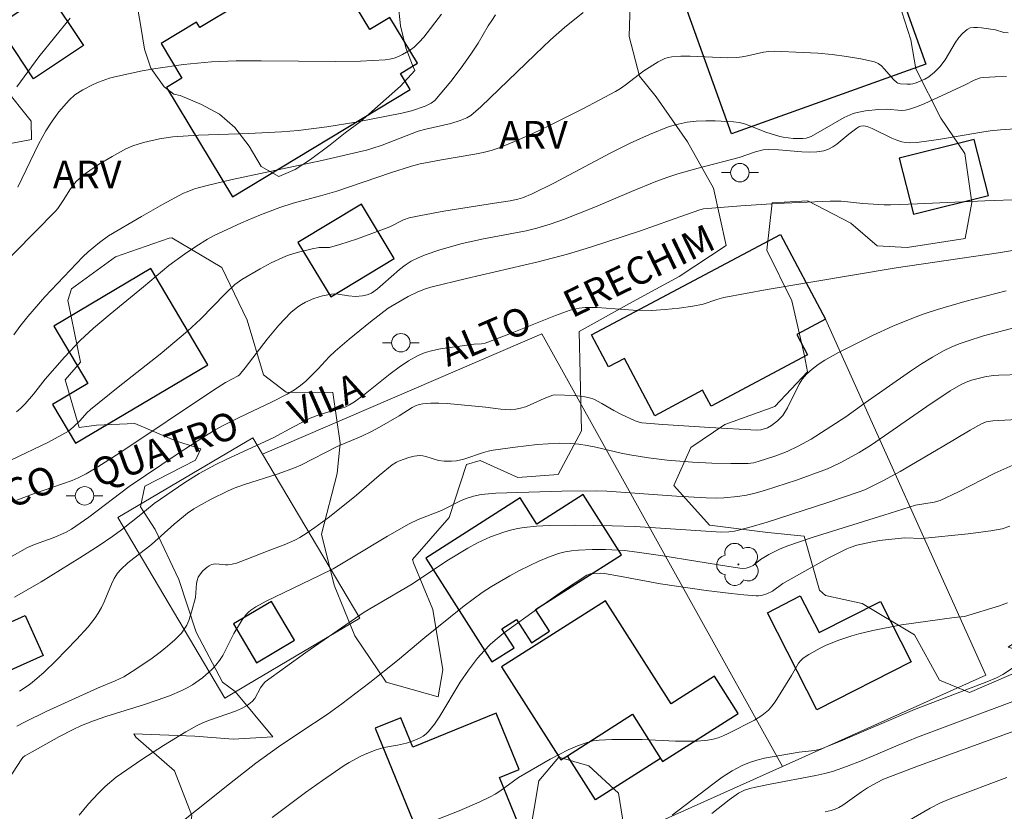
# Model space of a CAD drawing. Units: metres. Extents: x 279258 to 279774, y 1669348 to 1669912.
# Drawn here: x 279496 to 279549, y 1669616 to 1669658 of the extents above; entities that cross this region are included whole.
import ezdxf
from ezdxf.enums import TextEntityAlignment as Align

# ---------------------------------------------------------------- set-up
doc = ezdxf.new("R2010")
doc.units = ezdxf.units.M
doc.header["$MEASUREMENT"] = 0
for name, color, linetype, lineweight, true_color in [('Arvores_Isoladas', 7, 'Continuous', 18, 0x00ff33), ('Curvas_Intermediarias', 7, 'Continuous', 9, 0x783c14), ('Curvas_Mestras', 7, 'Continuous', 20, 0x783c14), ('Topon_Vegetacao', 7, 'Continuous', 9, 0x00ff33), ('Vegetacao', 7, 'Orla8', 9, 0x00ff33)]:
    doc.layers.add(name, color=color, linetype=linetype, lineweight=lineweight, true_color=true_color)
for name, color, linetype, lineweight in [('Cerca', 8, 'Cerca', 20), ('Edificacoes', 7, 'Continuous', 30), ('Poste', 7, 'Continuous', 9), ('Topon_de_Vias', 7, 'Continuous', 9)]:
    doc.layers.add(name, color=color, linetype=linetype, lineweight=lineweight)
doc.styles.add('Arial', font='arial.ttf', dxfattribs={"height": 1.5})
doc.styles.get("Standard").update_dxf_attribs({"font": 'arial.ttf'})
doc.linetypes.add('Cerca', pattern='A,10,0,["X",Standard,S=1,R=0,X=0,Y=-0.5],0.1', length=10.1)
doc.linetypes.add('Orla8', pattern='A,6,-0.5,["V",Standard,S=1,R=0,X=-0.5,Y=-1],-0.5,6,-0.5,["V",Standard,S=1,R=0,X=-0.5,Y=-1],-0.5', length=14)

# ---------------------------------------------------------------- blocks, each defined once
blk = doc.blocks.new('Poste')
at = {"layer": 'Poste'}
for points in [[(-0.5, 0), (-1, 0)], [(0.5, 0), (1, 0)]]:
    blk.add_lwpolyline(points, dxfattribs=at)
blk.add_lwpolyline([(0, 0.5, 1), (0, -0.5, 1)], format="xyb", close=True, dxfattribs=at)
blk = doc.blocks.new('Arvore')
at = {"layer": 'Arvores_Isoladas'}
blk.add_lwpolyline([(-0.718, 0.493, 0.872324), (-0.722, -0.551, 0.862983), (0.284, -0.827, 0.900105), (0.89, 0.029, 0.863155), (0.262, 0.861, 0.882486)], format="xyb", close=True, dxfattribs=at)
blk.add_circle((0, 0), 0.0286, dxfattribs=at)

msp = doc.modelspace()

# ---------------------------------------------------------------- linework, layer by layer
at = {"layer": 'Cerca', "flags": 128}
for points in [[(279539.398, 1669642.211), (279548.077, 1669622.907), (279537.058, 1669617.953)], [(279537.058, 1669617.953), (279524.018, 1669641.417), (279508.881, 1669634.894)], [(279537.058, 1669617.953), (279527.693, 1669613.743)]]:
    msp.add_lwpolyline(points, dxfattribs=at)
msp.add_lwpolyline([(279508.881, 1669634.894), (279514.154, 1669626.001), (279508.04, 1669622.375), (279506.845, 1669621.667), (279501.043, 1669631.452), (279508.352, 1669635.786)], close=True, dxfattribs=at)
at = {"layer": 'Curvas_Intermediarias', "flags": 128}
for points, elevation in [([(279526.253, 1669658.836), (279525.249, 1669658.02), (279524.493, 1669657.354), (279523.653, 1669656.564), (279520.705, 1669653.722), (279520.165, 1669653.264), (279519.949, 1669653.127), (279519.589, 1669652.976), (279519.077, 1669652.825), (279517.73, 1669652.523), (279517.318, 1669652.407), (279515.361, 1669651.647), (279514.803, 1669651.457), (279514.519, 1669651.379), (279512.095, 1669650.82), (279507.226, 1669649.778), (279505.807, 1669649.45), (279505.19, 1669649.276), (279504.792, 1669649.125), (279504.6, 1669649.035), (279503.45, 1669648.425), (279502.315, 1669647.777), (279500.539, 1669646.729), (279500.042, 1669646.36), (279499.437, 1669645.861), (279499.148, 1669645.596), (279497.083, 1669643.414), (279496.164, 1669642.356), (279495.729, 1669641.809), (279495.405, 1669641.357)], 141), ([(279495.614, 1669649.366), (279496.735, 1669651.694), (279497.137, 1669652.432), (279497.472, 1669652.957), (279497.845, 1669653.452), (279498.397, 1669654.09), (279498.707, 1669654.368), (279499.14, 1669654.646), (279499.697, 1669654.938), (279499.986, 1669655.067), (279500.579, 1669655.279), (279500.88, 1669655.359), (279502.356, 1669655.671), (279503.102, 1669655.806), (279504.603, 1669656.022), (279505.356, 1669656.102), (279506.109, 1669656.16), (279507.452, 1669656.216), (279508.8, 1669656.228), (279512.849, 1669656.185), (279514.19, 1669656.205), (279515.522, 1669656.273), (279515.765, 1669656.305), (279516.006, 1669656.366), (279516.244, 1669656.451), (279516.474, 1669656.557), (279516.903, 1669656.819), (279517.095, 1669656.968), (279517.371, 1669657.226), (279517.626, 1669657.511), (279518.575, 1669658.752)], 139), ([(279495.562, 1669654.805), (279495.953, 1669655.352), (279496.763, 1669656.431), (279497.6, 1669657.49), (279498.452, 1669658.53)], 138), ([(279549.282, 1669657.731), (279549.055, 1669657.765), (279548.607, 1669657.892), (279547.846, 1669658.008), (279547.629, 1669658.033), (279547.422, 1669658.035), (279547.233, 1669658.003), (279547.068, 1669657.927), (279546.831, 1669657.726), (279546.62, 1669657.477), (279546.427, 1669657.192), (279545.873, 1669656.274), (279545.584, 1669655.89), (279545.302, 1669655.598), (279544.988, 1669655.348), (279544.772, 1669655.221), (279544.303, 1669655.028), (279544.125, 1669654.972), (279544.002, 1669654.954), (279543.815, 1669654.95), (279543.451, 1669654.976), (279543.31, 1669655.016), (279543.248, 1669655.052), (279543.072, 1669655.204), (279542.597, 1669655.772), (279542.431, 1669655.945), (279542.25, 1669656.083), (279542.045, 1669656.17), (279541.302, 1669656.335), (279540.538, 1669656.463), (279539.758, 1669656.559), (279538.969, 1669656.63), (279538.177, 1669656.68), (279536.605, 1669656.741), (279536.316, 1669656.731), (279536.027, 1669656.688), (279535.165, 1669656.485), (279534.877, 1669656.428), (279534.587, 1669656.396), (279534.084, 1669656.385), (279532.058, 1669656.474), (279531.558, 1669656.472), (279531.064, 1669656.436), (279530.873, 1669656.399), (279530.686, 1669656.338), (279530.324, 1669656.162), (279529.542, 1669655.669), (279528.534, 1669654.892), (279528.273, 1669654.712), (279528.002, 1669654.551), (279526.233, 1669653.614), (279524.441, 1669652.711), (279523.535, 1669652.284), (279522.622, 1669651.88), (279521.701, 1669651.502), (279521.274, 1669651.357), (279520.836, 1669651.244), (279520.389, 1669651.155), (279518.585, 1669650.858), (279517.416, 1669650.628), (279516.956, 1669650.508), (279515.817, 1669650.144), (279512.901, 1669649.144), (279512.028, 1669648.894), (279510.543, 1669648.502), (279509.816, 1669648.266), (279508.774, 1669647.867), (279507.743, 1669647.437), (279506.729, 1669646.971), (279506.231, 1669646.723), (279505.903, 1669646.547), (279505.265, 1669646.16), (279504.645, 1669645.741), (279503.799, 1669645.125), (279502.427, 1669643.957), (279500.615, 1669642.478), (279499.724, 1669641.723), (279498.993, 1669641.047), (279498.14, 1669640.145), (279497.094, 1669638.955), (279496.463, 1669638.137), (279496.02, 1669637.619), (279495.777, 1669637.384), (279495.538, 1669637.189)], 142), ([(279549.195, 1669655.369), (279548.581, 1669655.361), (279547.972, 1669655.323), (279547.794, 1669655.292), (279547.452, 1669655.166), (279546.952, 1669654.91), (279544.731, 1669653.881), (279544.315, 1669653.717), (279543.893, 1669653.579), (279543.703, 1669653.542), (279543.507, 1669653.534), (279542.702, 1669653.599), (279542.27, 1669653.579), (279541.564, 1669653.511), (279541.106, 1669653.423), (279540.884, 1669653.357), (279540.403, 1669653.148), (279538.606, 1669652.123), (279538.337, 1669652.033), (279538.167, 1669652.01), (279537.993, 1669652.001), (279537.637, 1669652.015), (279537.105, 1669652.076), (279536.917, 1669652.112), (279536.164, 1669652.359), (279535.292, 1669652.701), (279534.999, 1669652.798), (279534.704, 1669652.872), (279534.404, 1669652.913), (279533.405, 1669652.965), (279532.897, 1669652.966), (279532.389, 1669652.943), (279531.888, 1669652.888), (279531.399, 1669652.794), (279530.927, 1669652.654), (279529.858, 1669652.234), (279528.805, 1669651.754), (279527.764, 1669651.232), (279524.661, 1669649.583), (279523.492, 1669649.002), (279522.975, 1669648.791), (279522.709, 1669648.713), (279522.297, 1669648.629), (279521.459, 1669648.509), (279518.712, 1669648.064), (279517.451, 1669647.833), (279516.826, 1669647.698), (279516.521, 1669647.591), (279515.786, 1669647.224), (279513.981, 1669646.557), (279513.071, 1669646.252), (279512.506, 1669646.093), (279511.946, 1669646.099), (279511.568, 1669646.026), (279510.76, 1669645.825), (279510.233, 1669645.655), (279509.977, 1669645.554), (279509.355, 1669645.265), (279508.75, 1669644.937), (279507.759, 1669644.355), (279507.385, 1669644.084), (279506.866, 1669643.596), (279505.516, 1669642.211), (279504.811, 1669641.553), (279503.33, 1669640.321), (279501.062, 1669638.526), (279499.565, 1669637.314), (279499.366, 1669637.126), (279498.997, 1669636.721), (279498.643, 1669636.369), (279498.367, 1669636.136), (279497.273, 1669635.551), (279495.246, 1669634.567)], 143), ([(279549.658, 1669652.536), (279548.874, 1669652.485), (279548.312, 1669652.423), (279547.753, 1669652.341), (279545.521, 1669651.949), (279544.343, 1669651.795), (279543.93, 1669651.778), (279543.729, 1669651.793), (279543.532, 1669651.827), (279543.255, 1669651.911), (279542.984, 1669652.021), (279541.918, 1669652.554), (279541.647, 1669652.666), (279541.476, 1669652.696), (279541.302, 1669652.677), (279541.192, 1669652.639), (279541.085, 1669652.571), (279540.659, 1669652.247), (279540.01, 1669651.707), (279539.786, 1669651.55), (279539.554, 1669651.424), (279539.308, 1669651.342), (279538.918, 1669651.282), (279538.515, 1669651.267), (279538.103, 1669651.282), (279536.845, 1669651.395), (279536.291, 1669651.417), (279536.014, 1669651.402), (279535.592, 1669651.279), (279534.711, 1669650.969), (279532.496, 1669650.4), (279531.396, 1669650.096), (279530.854, 1669649.92), (279530.189, 1669649.677), (279528.877, 1669649.142), (279526.92, 1669648.304), (279525.192, 1669647.62), (279524.472, 1669647.362), (279523.74, 1669647.141), (279523.169, 1669647.004), (279520.85, 1669646.568), (279519.702, 1669646.312), (279518.487, 1669645.976), (279517.694, 1669645.702), (279517.312, 1669645.539), (279516.944, 1669645.355), (279516.613, 1669645.147), (279516.301, 1669644.906), (279515.409, 1669644.105), (279515.105, 1669643.852), (279514.787, 1669643.628), (279514.557, 1669643.523), (279514.302, 1669643.468), (279513.912, 1669643.439), (279513.54, 1669643.471), (279512.979, 1669643.568), (279512.794, 1669643.58), (279512.612, 1669643.568), (279512.132, 1669643.472), (279511.655, 1669643.324), (279511.2, 1669643.126), (279510.987, 1669643.01), (279510.791, 1669642.882), (279510.423, 1669642.58), (279510.082, 1669642.238), (279509.761, 1669641.881), (279509.139, 1669641.129), (279507.945, 1669639.581), (279507.639, 1669639.202), (279507.556, 1669639.13), (279506.88, 1669638.779), (279506.217, 1669638.366), (279501.144, 1669634.97), (279499.961, 1669634.203), (279499.327, 1669633.831), (279498.893, 1669633.606), (279498.56, 1669633.466), (279496.475, 1669632.737), (279495.559, 1669632.402)], 144), ([(279549.843, 1669645.984), (279548.774, 1669645.811), (279543.216, 1669644.993), (279536.222, 1669643.813), (279533.887, 1669643.388), (279533.51, 1669643.286), (279532.769, 1669643.032), (279532.207, 1669642.925), (279531.458, 1669642.811), (279530.706, 1669642.728), (279529.952, 1669642.685), (279528.976, 1669642.707), (279527.02, 1669642.838), (279526.369, 1669642.839), (279526.042, 1669642.802), (279525.559, 1669642.691), (279524.761, 1669642.41), (279522.221, 1669641.396), (279520.944, 1669640.917), (279520.754, 1669640.878), (279520.358, 1669640.863), (279518.532, 1669640.602), (279518.109, 1669640.516), (279517.7, 1669640.398), (279517.31, 1669640.238), (279516.787, 1669639.95), (279516.283, 1669639.617), (279515.794, 1669639.252), (279514.354, 1669638.091), (279513.863, 1669637.725), (279513.599, 1669637.558), (279513.387, 1669637.461), (279513.156, 1669637.382), (279511.98, 1669637.038), (279511.457, 1669636.835), (279510.567, 1669636.38), (279509.496, 1669635.798), (279506.87, 1669634.586), (279506.351, 1669634.332), (279505.446, 1669633.839), (279504.673, 1669633.356), (279503.014, 1669632.215), (279502.28, 1669631.615), (279501.229, 1669630.793), (279500.769, 1669630.452), (279500.02, 1669629.947), (279498.983, 1669629.276), (279496.892, 1669627.961), (279495.438, 1669627.137)], 146), ([(279495.708, 1669622.048), (279496.172, 1669622.345), (279496.391, 1669622.511), (279497.049, 1669623.078), (279497.681, 1669623.68), (279498.806, 1669624.841), (279499.427, 1669625.531), (279499.805, 1669626.017), (279499.976, 1669626.271), (279500.144, 1669626.57), (279500.29, 1669626.884), (279500.691, 1669627.851), (279500.845, 1669628.157), (279501.027, 1669628.443), (279501.192, 1669628.643), (279501.58, 1669628.998), (279502.865, 1669629.991), (279504.098, 1669631.092), (279504.601, 1669631.52), (279504.82, 1669631.69), (279505.165, 1669631.924), (279505.574, 1669632.169), (279506.103, 1669632.452), (279506.984, 1669632.893), (279507.336, 1669633.05), (279507.905, 1669633.25), (279509.719, 1669633.826), (279510.61, 1669634.152), (279510.949, 1669634.298), (279512.93, 1669635.312), (279514.255, 1669635.875), (279514.778, 1669636.114), (279515.214, 1669636.348), (279516.285, 1669636.973), (279516.997, 1669637.421), (279517.179, 1669637.516), (279517.367, 1669637.588), (279517.56, 1669637.629), (279517.996, 1669637.659), (279518.438, 1669637.658), (279518.886, 1669637.634), (279520.963, 1669637.444), (279521.792, 1669637.331), (279522.338, 1669637.302), (279522.605, 1669637.325), (279522.869, 1669637.379), (279523.129, 1669637.462), (279523.386, 1669637.563), (279524.151, 1669637.909), (279524.622, 1669638.096), (279524.71, 1669638.107), (279525.805, 1669638.076), (279526.344, 1669638.009), (279526.604, 1669637.948), (279526.835, 1669637.868), (279527.277, 1669637.643), (279527.926, 1669637.251), (279528.3, 1669637.057), (279529.074, 1669636.705), (279529.299, 1669636.623), (279529.437, 1669636.592), (279530.569, 1669636.501), (279533.12, 1669636.336), (279535.672, 1669636.187), (279535.884, 1669636.203), (279536.243, 1669636.32), (279536.466, 1669636.437), (279536.79, 1669636.69), (279537.079, 1669636.986), (279537.339, 1669637.395), (279537.956, 1669638.679), (279538.14, 1669638.97), (279538.359, 1669639.229), (279538.664, 1669639.503), (279538.997, 1669639.753), (279539.352, 1669639.983), (279540.1, 1669640.399), (279541.943, 1669641.325), (279543.046, 1669641.831), (279544.168, 1669642.29), (279544.736, 1669642.498), (279545.466, 1669642.738), (279546.947, 1669643.161), (279549.185, 1669643.748)], 147), ([(279549.886, 1669641.813), (279547.96, 1669641.299), (279547.069, 1669641.027), (279546.632, 1669640.87), (279546.206, 1669640.694), (279545.792, 1669640.493), (279545.182, 1669640.152), (279544.586, 1669639.783), (279544, 1669639.393), (279541.535, 1669637.666), (279540.501, 1669636.913), (279538.617, 1669635.712), (279537.913, 1669635.321), (279537.312, 1669635.044), (279536.692, 1669634.802), (279535.747, 1669634.49), (279535.48, 1669634.428), (279535.204, 1669634.393), (279534.927, 1669634.379), (279534.268, 1669634.385), (279533.224, 1669634.411), (279532.18, 1669634.457), (279530.802, 1669634.558), (279529.793, 1669634.691), (279528.788, 1669634.857), (279528.325, 1669634.947), (279526.941, 1669635.273), (279526.479, 1669635.368), (279526.016, 1669635.438), (279525.552, 1669635.474), (279524.958, 1669635.479), (279524.362, 1669635.457), (279523.765, 1669635.413), (279522.571, 1669635.276), (279521.387, 1669635.103), (279521.115, 1669635.049), (279520.847, 1669634.975), (279519.787, 1669634.623), (279519.387, 1669634.532), (279519.119, 1669634.504), (279518.716, 1669634.508), (279518.412, 1669634.552), (279517.734, 1669634.763), (279517.565, 1669634.8), (279517.395, 1669634.816), (279517.103, 1669634.79), (279516.809, 1669634.715), (279516.297, 1669634.532), (279516.135, 1669634.453), (279515.905, 1669634.307), (279515.209, 1669633.735), (279513.978, 1669632.673), (279512.501, 1669631.499), (279511.711, 1669630.908), (279511.306, 1669630.63), (279510.893, 1669630.368), (279510.624, 1669630.22), (279510.06, 1669629.972), (279509.185, 1669629.651), (279507.941, 1669629.153), (279507.477, 1669628.987), (279507.242, 1669628.927), (279507.003, 1669628.893), (279506.875, 1669628.892), (279506.352, 1669628.944), (279506.231, 1669628.935), (279506.118, 1669628.903), (279505.996, 1669628.843), (279505.874, 1669628.765), (279505.647, 1669628.569), (279505.464, 1669628.338), (279505.398, 1669628.217), (279505.339, 1669628.05), (279505.305, 1669627.872), (279505.242, 1669627.115), (279505.05, 1669626.405), (279504.878, 1669625.877), (279504.77, 1669625.627), (279504.639, 1669625.396), (279504.48, 1669625.188), (279504.122, 1669624.823), (279503.735, 1669624.477), (279503.325, 1669624.147), (279502.898, 1669623.832), (279502.021, 1669623.234), (279501.363, 1669622.815), (279500.898, 1669622.594), (279499.938, 1669622.203), (279497.156, 1669620.946), (279496.015, 1669620.384), (279495.568, 1669620.14)], 148), ([(279495.087, 1669617.239), (279495.836, 1669618.377), (279495.912, 1669618.462), (279496.004, 1669618.531), (279496.401, 1669618.759), (279497.868, 1669619.578), (279498.611, 1669619.969), (279499.074, 1669620.186), (279499.711, 1669620.434), (279500.396, 1669620.668), (279502.475, 1669621.318), (279503.162, 1669621.547), (279503.837, 1669621.796), (279504.498, 1669622.074), (279504.793, 1669622.22), (279505.082, 1669622.386), (279505.632, 1669622.77), (279506.13, 1669623.211), (279506.354, 1669623.448), (279506.553, 1669623.703), (279506.726, 1669623.979), (279507.328, 1669625.167), (279507.784, 1669625.907), (279507.999, 1669626.191), (279508.121, 1669626.317), (279508.253, 1669626.429), (279508.513, 1669626.607), (279509.07, 1669626.92), (279512.006, 1669628.324), (279512.702, 1669628.682), (279513.888, 1669629.37), (279515.645, 1669630.439), (279516.834, 1669631.117), (279517.321, 1669631.345), (279518.577, 1669631.839), (279519.61, 1669632.355), (279519.917, 1669632.482), (279520.32, 1669632.617), (279520.733, 1669632.705), (279521.526, 1669632.774), (279525.101, 1669632.879), (279526.982, 1669632.902), (279527.539, 1669632.879), (279531.317, 1669632.606), (279532.918, 1669632.517), (279533.5, 1669632.512), (279533.886, 1669632.53), (279534.617, 1669632.594), (279535.102, 1669632.661), (279535.577, 1669632.768), (279536.142, 1669632.933), (279537.828, 1669633.486), (279539.491, 1669634.105), (279540.181, 1669634.423), (279541.212, 1669634.988), (279541.885, 1669635.404), (279544.88, 1669637.475), (279546.142, 1669638.324), (279546.749, 1669638.676), (279547.02, 1669638.797), (279547.302, 1669638.896), (279548.032, 1669639.08), (279548.486, 1669639.152), (279548.792, 1669639.175), (279549.998, 1669639.215)], 149), ([(279549.542, 1669634.295), (279548.576, 1669633.854), (279546.605, 1669632.843), (279545.605, 1669632.383), (279545.278, 1669632.286), (279544.26, 1669632.134), (279542.557, 1669631.583), (279538.67, 1669630.368), (279537.302, 1669629.902), (279536.903, 1669629.738), (279536.324, 1669629.443), (279535.863, 1669629.177), (279535.47, 1669628.861), (279535.317, 1669628.78), (279535.097, 1669628.709), (279534.87, 1669628.697), (279534.154, 1669628.793), (279530.574, 1669629.385), (279529.178, 1669629.584), (279528.498, 1669629.664), (279527.816, 1669629.712), (279527.476, 1669629.72), (279526.739, 1669629.721), (279525.998, 1669629.694), (279525.632, 1669629.655), (279525.274, 1669629.591), (279524.926, 1669629.497), (279524.387, 1669629.306), (279523.853, 1669629.087), (279523.324, 1669628.844), (279522.803, 1669628.581), (279522.29, 1669628.302), (279521.29, 1669627.71), (279520.786, 1669627.382), (279519.813, 1669626.671), (279517.672, 1669624.959), (279516.195, 1669623.703), (279514.696, 1669622.515), (279513.179, 1669621.349), (279512.39, 1669620.771), (279510.958, 1669619.84), (279509.743, 1669619.016), (279508.524, 1669618.14), (279507.085, 1669617.018), (279503.521, 1669614.168)], 151), ([(279509.404, 1669615.197), (279511.215, 1669616.54), (279512.13, 1669617.198), (279513.312, 1669618.013), (279513.578, 1669618.176), (279514.129, 1669618.472), (279514.41, 1669618.606), (279514.983, 1669618.846), (279515.218, 1669618.921), (279515.459, 1669618.977), (279516.2, 1669619.103), (279516.68, 1669619.225), (279517.053, 1669619.355), (279517.421, 1669619.511), (279517.591, 1669619.607), (279517.745, 1669619.72), (279517.88, 1669619.852), (279518.199, 1669620.258), (279518.494, 1669620.691), (279519.587, 1669622.52), (279520.037, 1669623.183), (279520.539, 1669623.825), (279520.895, 1669624.235), (279521.209, 1669624.564), (279521.482, 1669624.813), (279521.918, 1669625.159), (279523.93, 1669626.615), (279525.186, 1669627.492), (279526.458, 1669628.325), (279526.634, 1669628.397), (279526.829, 1669628.426), (279527.221, 1669628.433), (279527.411, 1669628.419), (279528.235, 1669628.283), (279530.455, 1669627.868), (279532.931, 1669627.502), (279534.287, 1669627.331), (279534.963, 1669627.262), (279535.638, 1669627.207), (279535.753, 1669627.207), (279535.982, 1669627.246), (279536.206, 1669627.321), (279536.519, 1669627.47), (279537.083, 1669627.887), (279538.553, 1669628.718), (279539.543, 1669629.253), (279540.547, 1669629.753), (279540.723, 1669629.829), (279541.089, 1669629.951), (279541.843, 1669630.124), (279542.325, 1669630.205), (279542.811, 1669630.266), (279543.699, 1669630.349), (279544.61, 1669630.325), (279547.115, 1669630.572), (279548.357, 1669630.74), (279548.971, 1669630.851), (279549.39, 1669630.979)], 152), ([(279549.256, 1669626.829), (279548.816, 1669626.665), (279546.924, 1669626.081), (279546.363, 1669626.037), (279543.507, 1669625.628), (279541.949, 1669625.325), (279541.189, 1669625.15), (279540.815, 1669625.046), (279540.109, 1669624.803), (279539.435, 1669624.527), (279539.106, 1669624.372), (279538.48, 1669624.021), (279538.189, 1669623.824), (279538.053, 1669623.703), (279537.935, 1669623.561), (279537.83, 1669623.404), (279537.547, 1669622.895), (279536.665, 1669621.468), (279536.491, 1669621.234), (279536.299, 1669621.017), (279536.129, 1669620.862), (279535.945, 1669620.721), (279535.543, 1669620.473), (279534.121, 1669619.744), (279533.852, 1669619.62), (279533.579, 1669619.513), (279533.302, 1669619.43), (279533.021, 1669619.378), (279532.437, 1669619.331), (279531.847, 1669619.32), (279531.253, 1669619.335), (279529.458, 1669619.419), (279527.819, 1669619.426), (279527.128, 1669619.39), (279526.792, 1669619.338), (279526.466, 1669619.253), (279525.955, 1669619.068), (279525.451, 1669618.85), (279524.463, 1669618.346), (279522.749, 1669617.363), (279521.748, 1669616.625), (279521.49, 1669616.457), (279521.22, 1669616.31), (279520.664, 1669616.047), (279519.53, 1669615.548), (279518.375, 1669615.102)], 153), ([(279531.077, 1669615.312), (279533.278, 1669617.003), (279533.798, 1669617.373), (279534.331, 1669617.714), (279534.881, 1669618.015), (279535.267, 1669618.18), (279535.672, 1669618.305), (279536.089, 1669618.402), (279537.962, 1669618.726), (279538.796, 1669618.83), (279539.046, 1669618.88), (279539.215, 1669618.932), (279540.201, 1669619.335), (279544.222, 1669621.051), (279548.14, 1669622.545), (279548.662, 1669622.771), (279548.999, 1669622.939), (279549.637, 1669623.355)], 154), ([(279539.381, 1669615.496), (279539.707, 1669615.571), (279539.919, 1669615.643), (279540.118, 1669615.738), (279540.329, 1669615.865), (279541.344, 1669616.587), (279541.669, 1669616.799), (279542.156, 1669617.076), (279542.535, 1669617.262), (279543.061, 1669617.476), (279544.426, 1669617.989), (279550.85, 1669620.332)], 156), ([(279549.223, 1669617.35), (279546.238, 1669616.246), (279545.625, 1669615.984), (279545.057, 1669615.691), (279541.89, 1669613.853)], 157)]:
    msp.add_lwpolyline(points, dxfattribs=dict(at, elevation=elevation))
at = {"layer": 'Curvas_Mestras', "flags": 128}
for points, elevation in [([(279494.324, 1669644.688), (279497.659, 1669648.063), (279497.783, 1669648.22), (279498.074, 1669648.649), (279498.476, 1669649.287), (279498.778, 1669649.678), (279498.953, 1669649.846), (279499.282, 1669650.11), (279499.985, 1669650.596), (279500.725, 1669651.037), (279501.477, 1669651.446), (279501.845, 1669651.613), (279502.428, 1669651.8), (279503.3, 1669651.993), (279504.026, 1669652.095), (279505.41, 1669652.189), (279508.111, 1669652.277), (279509.908, 1669652.365), (279510.803, 1669652.441), (279512.369, 1669652.642), (279513.929, 1669652.902), (279516.435, 1669653.373), (279516.952, 1669653.507), (279517.689, 1669653.765), (279518.025, 1669653.923), (279518.213, 1669654.073), (279518.514, 1669654.406), (279519.091, 1669655.105), (279519.642, 1669655.834), (279520.174, 1669656.573), (279520.563, 1669657.178), (279521.108, 1669658.112), (279521.301, 1669658.415), (279521.509, 1669658.706)], 140), ([(279550.031, 1669648.707), (279548.023, 1669648.637), (279544.368, 1669648.459), (279542.906, 1669648.409), (279542.566, 1669648.412), (279541.418, 1669648.492), (279540.234, 1669648.602), (279539.642, 1669648.614), (279536.74, 1669648.479), (279534.806, 1669648.349), (279532.777, 1669648.187), (279532.584, 1669648.139), (279531.799, 1669647.871), (279529.372, 1669647.006), (279526.649, 1669646.123), (279525.4, 1669645.745), (279523.81, 1669645.322), (279519.937, 1669644.414), (279518.006, 1669643.943), (279517.721, 1669643.857), (279517.304, 1669643.694), (279516.769, 1669643.434), (279515.688, 1669642.805), (279514.735, 1669642.074), (279513.57, 1669641.128), (279512.81, 1669640.478), (279512.493, 1669640.172), (279511.894, 1669639.523), (279511.221, 1669638.849), (279510.947, 1669638.61), (279510.613, 1669638.375), (279510.219, 1669638.143), (279509.401, 1669637.722), (279507.621, 1669636.884), (279506.741, 1669636.448), (279506.314, 1669636.209), (279505.638, 1669635.798), (279504.31, 1669634.936), (279501.645, 1669633.133), (279499.469, 1669631.48), (279498.519, 1669630.819), (279498.198, 1669630.646), (279497.532, 1669630.347), (279496.529, 1669630), (279496.144, 1669629.83), (279495.189, 1669629.286)], 145), ([(279549.76, 1669636.769), (279548.468, 1669636.697), (279548.102, 1669636.638), (279547.844, 1669636.54), (279547.226, 1669636.201), (279545.708, 1669635.285), (279543.43, 1669633.95), (279542.502, 1669633.449), (279541.526, 1669632.965), (279541.154, 1669632.823), (279539.512, 1669632.277), (279536.221, 1669631.21), (279535.243, 1669630.906), (279534.466, 1669630.724), (279534.149, 1669630.676), (279533.742, 1669630.67), (279529.074, 1669630.962), (279527.827, 1669631.006), (279525.777, 1669631.046), (279524.413, 1669631.029), (279523.736, 1669630.99), (279523.064, 1669630.921), (279522.691, 1669630.861), (279522.319, 1669630.776), (279521.95, 1669630.67), (279521.228, 1669630.403), (279520.534, 1669630.081), (279520, 1669629.794), (279518.961, 1669629.155), (279516.915, 1669627.809), (279514.391, 1669626.326), (279511.229, 1669624.128), (279509.032, 1669622.55), (279508.909, 1669622.424), (279508.778, 1669622.222), (279508.465, 1669621.636), (279508.319, 1669621.474), (279508.048, 1669621.265), (279507.746, 1669621.102), (279507.408, 1669620.962), (279506.013, 1669620.476), (279505.673, 1669620.337), (279505.344, 1669620.176), (279504.73, 1669619.832), (279503.52, 1669619.102), (279502.333, 1669618.33), (279500.956, 1669617.377), (279500.354, 1669616.865), (279499.977, 1669616.497), (279499.441, 1669615.922), (279498.943, 1669615.31)], 150), ([(279533.231, 1669615.414), (279534.163, 1669616.144), (279534.68, 1669616.501), (279535, 1669616.665), (279535.29, 1669616.762), (279535.592, 1669616.835), (279536.389, 1669616.999), (279538.866, 1669617.459), (279539.356, 1669617.57), (279539.827, 1669617.703), (279540.522, 1669617.951), (279541.374, 1669618.287), (279543.327, 1669619.116), (279544.374, 1669619.54), (279549.695, 1669621.528)], 155)]:
    msp.add_lwpolyline(points, dxfattribs=dict(at, elevation=elevation))
at = {"layer": 'Edificacoes', "flags": 128}
for points in [[(279540.784, 1669665.779), (279541.96, 1669662.496), (279542.454, 1669662.674), (279544.834, 1669656.031), (279534.295, 1669652.257), (279530.74, 1669662.182)], [(279512.944, 1669660.825), (279510.462, 1669659.325), (279509.702, 1669660.584), (279505.474, 1669658.028), (279505.301, 1669658.314), (279503.383, 1669657.154), (279504.511, 1669655.288), (279503.67, 1669654.78), (279507.257, 1669648.845), (279516.885, 1669654.664), (279516.362, 1669655.529), (279517.286, 1669656.088), (279515.782, 1669658.577), (279514.699, 1669657.922)], [(279497.247, 1669659.956), (279499.182, 1669657.054), (279496.469, 1669655.246), (279494.535, 1669658.147)], [(279547.455, 1669651.96), (279543.391, 1669650.94), (279544.154, 1669647.9), (279548.218, 1669648.919)], [(279514.239, 1669648.442), (279510.794, 1669646.36), (279512.573, 1669643.416), (279516.018, 1669645.498)], [(279539.398, 1669642.211), (279537.83, 1669641.378), (279538.416, 1669640.275), (279533.186, 1669637.497), (279532.731, 1669638.353), (279530.141, 1669636.978), (279528.494, 1669640.081), (279527.629, 1669639.621), (279526.704, 1669641.362), (279536.958, 1669646.807)], [(279502.823, 1669644.959), (279497.564, 1669641.841), (279499.408, 1669638.73), (279497.489, 1669637.592), (279498.742, 1669635.48), (279505.92, 1669639.736)], [(279526.264, 1669632.697), (279523.745, 1669631.093), (279522.839, 1669632.516), (279517.727, 1669629.261), (279521.313, 1669623.628), (279522.516, 1669624.393), (279521.857, 1669625.428), (279522.641, 1669625.927), (279523.449, 1669624.659), (279524.433, 1669625.285), (279523.68, 1669626.467), (279528.341, 1669629.434)], [(279538.025, 1669627.205), (279539.042, 1669625.213), (279542.364, 1669626.908), (279544.033, 1669623.637), (279538.93, 1669621.033), (279536.244, 1669626.296)], [(279509.372, 1669626.911), (279507.301, 1669625.683), (279508.55, 1669623.577), (279510.621, 1669624.805)], [(279530.447, 1669618.396), (279530.553, 1669618.229), (279534.651, 1669620.838), (279533.372, 1669622.847), (279531.024, 1669621.353), (279527.465, 1669626.944), (279521.836, 1669623.361), (279525.047, 1669618.316), (279525.402, 1669618.542), (279528.926, 1669620.785)], [(279496.016, 1669626.144), (279496.988, 1669623.982), (279493.403, 1669622.37), (279492.431, 1669624.532)], [(279521.542, 1669620.855), (279517.02, 1669619.006), (279516.368, 1669620.602), (279514.978, 1669620.034), (279518.148, 1669612.282), (279522.982, 1669614.258), (279521.714, 1669617.36), (279522.791, 1669617.8)], [(279530.447, 1669618.396), (279526.923, 1669616.153), (279525.402, 1669618.542), (279528.926, 1669620.785)]]:
    msp.add_lwpolyline(points, close=True, dxfattribs=at)
at = {"layer": 'Vegetacao', "flags": 128}
msp.add_lwpolyline([(279551.362, 1669623.8), (279549.991, 1669623.175), (279547.187, 1669621.965), (279545.567, 1669622.63), (279544.216, 1669625.096), (279541.383, 1669626.798), (279539.393, 1669627.234), (279539.071, 1669627.515), (279538.226, 1669630.44), (279536.261, 1669630.646), (279533.096, 1669631.045), (279531.165, 1669633.193), (279532.101, 1669635.261), (279533.928, 1669636.498), (279536.646, 1669637.479), (279538.423, 1669639.355), (279538.249, 1669640.224), (279537.565, 1669643.213), (279536.213, 1669645.96), (279536.506, 1669648.514), (279538.434, 1669648.628), (279540.772, 1669647.412), (279542.195, 1669646.185), (279543.814, 1669646.094), (279546.953, 1669646.577), (279547.321, 1669648.53), (279546.934, 1669651.187), (279545.646, 1669653.117), (279544.294, 1669655.788), (279544.008, 1669657.359), (279543.039, 1669660.412), (279542.816, 1669661.013), (279541.304, 1669663.696), (279540.276, 1669665.077), (279539.436, 1669665.065), (279536.111, 1669664.94), (279536.025, 1669664.914), (279533.345, 1669663.422), (279532.493, 1669662.695), (279529.888, 1669660.858), (279528.814, 1669659.888), (279528.756, 1669657.538), (279529.303, 1669655.392), (279530.207, 1669654.267), (279531.916, 1669651.827), (279533.316, 1669649.309), (279534.001, 1669646.205), (279531.457, 1669644.521), (279528.925, 1669643.144), (279526.036, 1669641.55), (279526.089, 1669639.238), (279526.167, 1669636.16), (279524.91, 1669633.786), (279522.71, 1669633.634), (279520.67, 1669634.556), (279519.941, 1669634.326), (279518.993, 1669631.466), (279517.007, 1669629.182), (279517.069, 1669629.003), (279518.111, 1669626.473), (279518.659, 1669623.203), (279518.402, 1669621.735), (279515.583, 1669622.529), (279513.886, 1669625.046), (279512.769, 1669627.781), (279512.073, 1669630.553), (279512.934, 1669633.835), (279513.092, 1669635.482), (279512.692, 1669638.228), (279510.159, 1669638.256), (279508.934, 1669639.19), (279508.052, 1669642.166), (279506.676, 1669645.016), (279503.967, 1669646.615), (279503.818, 1669646.602), (279500.903, 1669645.583), (279498.52, 1669643.861), (279498.336, 1669643.222), (279498.373, 1669643.069), (279499.02, 1669639.875), (279498.181, 1669638.918), (279498.939, 1669636.337), (279499.878, 1669636.464), (279501.954, 1669636.552), (279504.218, 1669635.605), (279505.528, 1669635.182), (279505.245, 1669634.557), (279502.503, 1669633.154), (279502.27, 1669632.043), (279503.063, 1669630.803), (279504.352, 1669628.095), (279505.283, 1669625.246), (279506.709, 1669622.524), (279507.402, 1669622.025), (279509.445, 1669619.558), (279507.282, 1669619.433), (279505.205, 1669619.6), (279501.905, 1669619.731), (279502.016, 1669619.552), (279504.108, 1669617.724), (279505.051, 1669615.296), (279504.561, 1669612.065), (279505.505, 1669608.897), (279507.595, 1669608.18), (279509.177, 1669608.447), (279511.165, 1669609.761), (279514.092, 1669611.035), (279516.194, 1669610.114), (279515.667, 1669607.253), (279517.521, 1669607.482), (279519.533, 1669609.14), (279519.591, 1669611.784), (279521.776, 1669613.072), (279523.357, 1669614.169), (279523.859, 1669617.183), (279524.945, 1669618.459), (279526.565, 1669617.985), (279528.174, 1669616.502), (279528.398, 1669615.161), (279527.857, 1669613.194), (279527.256, 1669610.436), (279525.17, 1669608.216), (279524.643, 1669605.202), (279524.438, 1669602.022), (279523.911, 1669599.034), (279522.654, 1669596.225), (279520.729, 1669593.953), (279517.505, 1669592.653), (279514.774, 1669592.285), (279511.575, 1669591.394), (279508.809, 1669589.685), (279506.563, 1669587.388), (279504.848, 1669584.963), (279502.775, 1669582.755), (279500.207, 1669581.071), (279497.844, 1669582.376), (279497.014, 1669583.692), (279495.44, 1669586.465), (279494.773, 1669586.543), (279493.043, 1669586.033), (279493.205, 1669585.637), (279494.605, 1669582.852), (279495.241, 1669578.904), (279495.332, 1669575.839), (279495.189, 1669572.659), (279494.489, 1669569.62), (279492.631, 1669563.516), (279491.214, 1669560.848), (279488.152, 1669558.718), (279484.815, 1669558.542), (279481.293, 1669558.073), (279478.388, 1669558.509), (279475.36, 1669558.499), (279473.94, 1669557.951), (279471.941, 1669555.488), (279470.524, 1669552.667), (279468.786, 1669549.705), (279466.614, 1669547.37), (279463.364, 1669546.632), (279461.19, 1669546.097), (279458.224, 1669545.64), (279456.911, 1669547.557), (279456.748, 1669549.179), (279458.389, 1669551.413), (279458.821, 1669551.719), (279461.402, 1669553.428), (279463.19, 1669555.687), (279463.594, 1669558.548), (279463.247, 1669559.11), (279460.846, 1669561.169), (279458.386, 1669561.937), (279455.284, 1669561.519), (279452.356, 1669560.563), (279451.936, 1669560.551), (279449.215, 1669561.818), (279447.209, 1669564.259), (279444.93, 1669567.748), (279444.518, 1669570.609), (279445.961, 1669572.434), (279448.049, 1669573.441), (279450.792, 1669573.63), (279453.732, 1669574.701), (279453.68, 1669576.323), (279452.7, 1669579.236), (279450.772, 1669579.071), (279447.596, 1669578.448), (279444.916, 1669577.48), (279445.197, 1669579.408), (279445.345, 1669579.753), (279446.961, 1669582.127), (279447.256, 1669582.663), (279447.512, 1669585.677), (279447.486, 1669585.92), (279446.617, 1669588.884), (279446.109, 1669589.613), (279444.066, 1669591.913), (279443.272, 1669594.43), (279442.825, 1669595.784), (279442.603, 1669595.389), (279442.184, 1669594.61), (279440.272, 1669592.134), (279437.765, 1669590.335), (279435.033, 1669590.733), (279434.204, 1669591.718), (279432.482, 1669594.35), (279434.197, 1669596.622), (279436.779, 1669596.85), (279438.819, 1669596.771), (279439.473, 1669597.512), (279440.186, 1669599.874), (279441.185, 1669601.137), (279443.382, 1669603.766), (279443.678, 1669604.213), (279446.159, 1669606.229), (279448.888, 1669608.027), (279449.122, 1669608.538), (279448.872, 1669610.582), (279448.004, 1669612.524), (279446.331, 1669615.412), (279445.883, 1669617.443), (279444.68, 1669620.19), (279442.958, 1669622.759), (279441.866, 1669626.157), (279442.257, 1669629.146), (279443.34, 1669631.98), (279443.768, 1669635.071), (279442.059, 1669637.601), (279440.733, 1669640.144), (279441.127, 1669641.012), (279442.027, 1669642.173), (279444.5, 1669641.929), (279445.589, 1669640.868), (279447.903, 1669638.605), (279450.057, 1669636.534), (279452.433, 1669634.514), (279453.204, 1669631.243), (279452.232, 1669628.013), (279452.222, 1669626.467), (279453.064, 1669625.356), (279453.374, 1669624.844), (279454.256, 1669621.97), (279453.8, 1669621.293), (279452.63, 1669618.395), (279453.659, 1669615.955), (279455.504, 1669613.411), (279457.198, 1669613.372), (279458.318, 1669616.398), (279459.232, 1669616.921), (279462.467, 1669619.089), (279464.949, 1669620.785), (279467.281, 1669623.133), (279468.255, 1669624.831), (279469.912, 1669624.268), (279470.729, 1669623.501), (279471.438, 1669620.409), (279471.776, 1669617.127), (279471.088, 1669614.407), (279468.966, 1669612.007), (279468.201, 1669611.114), (279468.674, 1669608.674), (279468.33, 1669607.525), (279466.762, 1669606.594), (279465.033, 1669605.242), (279463.109, 1669602.906), (279460.726, 1669600.98), (279458.195, 1669599.283), (279457.246, 1669597.215), (279459.338, 1669595.323), (279461.319, 1669592.549), (279462.569, 1669591.769), (279463.075, 1669591.884), (279465.693, 1669593.452), (279467.334, 1669595.546), (279468.776, 1669598.571), (279470.763, 1669600.345), (279470.911, 1669600.753), (279471.623, 1669603.754), (279472.179, 1669604.124), (279473.132, 1669602.706), (279473.121, 1669601.735), (279473.171, 1669601.569), (279476.003, 1669600.43), (279476.745, 1669600.403), (279478.156, 1669598.806), (279478.196, 1669596.852), (279475.787, 1669595.896), (279473.094, 1669595.017), (279470.315, 1669593.653), (279467.611, 1669591.969), (279467.959, 1669590.743), (279468.852, 1669588.749), (279470.548, 1669586.423), (279471.575, 1669585.963), (279472.834, 1669586.766), (279475.377, 1669589.089), (279477.896, 1669590.9), (279480.278, 1669592.763), (279482.227, 1669595.328), (279483.92, 1669595.901), (279484.888, 1669592.988), (279487.313, 1669591.109), (279488.273, 1669594.339), (279489.567, 1669596.778), (279490.787, 1669598.999), (279490.079, 1669601.758), (279489.544, 1669604.237), (279488.713, 1669605.744), (279486.438, 1669606.615), (279485.485, 1669607.114), (279483.381, 1669609.466), (279482.4, 1669612.455), (279481.197, 1669615.164), (279479.378, 1669616.877), (279476.944, 1669615.973), (279475.709, 1669615.59), (279474.979, 1669616.204), (279474.903, 1669617.711), (279476.532, 1669618.744), (279477.953, 1669619.152), (279479.791, 1669621.551), (279479.577, 1669624.068), (279477.894, 1669626.074), (279475.297, 1669626.945), (279474.939, 1669626.78), (279472.148, 1669625.16), (279470.134, 1669624.319), (279469.255, 1669625.418), (279468.077, 1669628.318), (279468.036, 1669631), (279469.222, 1669631.344), (279469.444, 1669631.331), (279472.682, 1669631.546), (279474.842, 1669633.408), (279474.505, 1669635.989), (279473.401, 1669638.646), (279470.435, 1669638.738), (279469.359, 1669638.765), (279467.345, 1669638.23), (279464.418, 1669636.751), (279461.76, 1669637.2), (279461.178, 1669638.018), (279461.177, 1669639.219), (279462.151, 1669640.278), (279464.25, 1669642.345), (279466.421, 1669644.821), (279466.53, 1669646.277), (279466.007, 1669649.024), (279465.82, 1669650.288), (279465.844, 1669650.403), (279467.014, 1669653.34), (279465.58, 1669653.635), (279462.565, 1669653.471), (279461.822, 1669654.021), (279459.668, 1669656.437), (279459.655, 1669657.101), (279461.196, 1669659.961), (279463.195, 1669662.054), (279465.394, 1669662.486), (279466.074, 1669662.524), (279469.385, 1669662.993), (279470.448, 1669663.095), (279473.12, 1669661.726), (279473.194, 1669661.636), (279474.027, 1669658.698), (279475.526, 1669655.912), (279479, 1669655.398), (279481.894, 1669653.774), (279482.898, 1669652.049), (279482.962, 1669650.286), (279481.556, 1669648.703), (279478.542, 1669647.557), (279476.085, 1669645.835), (279474.556, 1669643.167), (279474.842, 1669641.94), (279476.787, 1669639.192), (279477.998, 1669639.089), (279480.344, 1669640.735), (279483.173, 1669641.869), (279485.134, 1669644.319), (279486.391, 1669646.873), (279487.18, 1669648.162), (279487.415, 1669648.264), (279490.218, 1669649.59), (279490.488, 1669651.327), (279490.512, 1669652.042), (279491.835, 1669651.543), (279493.059, 1669651.35), (279493.219, 1669651.35), (279496.358, 1669651.96), (279496.344, 1669652.956), (279494.846, 1669654.835), (279493.309, 1669657.34), (279490.702, 1669656.665), (279488.035, 1669655.352), (279486.021, 1669654.651), (279485.612, 1669655.341), (279485.525, 1669655.571), (279484.112, 1669658.459), (279482.798, 1669661.27), (279481.076, 1669664.005), (279480.207, 1669666.701), (279480.305, 1669667.237), (279480.305, 1669667.262), (279479.003, 1669669.882), (279478.037, 1669671.607), (279480.297, 1669672.64), (279483.385, 1669674.093), (279482.899, 1669676.75), (279481.994, 1669678.437), (279481.252, 1669678.846), (279478.311, 1669678.568), (279476.312, 1669676.194), (279473.756, 1669674.28), (279472.964, 1669675.175), (279470.958, 1669677.527), (279468.538, 1669676.405), (279467.583, 1669678.309), (279467.939, 1669680.403), (279468.666, 1669681.309), (279471.272, 1669683.121), (279472.73, 1669683.119), (279474.905, 1669683.015), (279477.327, 1669683.613), (279479.577, 1669683.228), (279481.654, 1669682.971), (279482.531, 1669683.213), (279482.838, 1669684.707), (279483.888, 1669685.153), (279484.531, 1669684.884), (279486.042, 1669682.405), (279487.974, 1669679.798), (279489.522, 1669677.715), (279491.688, 1669675.593), (279492.294, 1669675.63), (279495.419, 1669676.943), (279495.527, 1669678.782), (279495.142, 1669680.29), (279496.708, 1669682.689), (279496.991, 1669683.596), (279495.998, 1669686.624), (279496.191, 1669689.817), (279496.61, 1669690.34), (279499.414, 1669691.462), (279501.454, 1669690.936), (279501.479, 1669690.77), (279503.164, 1669688.265), (279505.183, 1669685.16), (279507.448, 1669682.884), (279509.155, 1669681.912), (279509.933, 1669682.231), (279513.058, 1669683.62), (279515.626, 1669685.38), (279516.887, 1669685.597), (279520.088, 1669685.721), (279523.115, 1669686.434), (279522.891, 1669687.584), (279522.234, 1669688.299), (279519.55, 1669690.013), (279518.286, 1669692.032), (279517.888, 1669693.719), (279517.945, 1669696.899), (279519.117, 1669698.839), (279521.848, 1669698.99), (279524.901, 1669699.115), (279524.43, 1669699.933), (279523.564, 1669700.636), (279520.707, 1669701.546), (279517.739, 1669702.57), (279517.677, 1669702.685), (279515.906, 1669705.164), (279515.867, 1669706.837), (279516.109, 1669710.171), (279517.032, 1669712.635), (279520.01, 1669713.143), (279520.753, 1669712.249), (279521.943, 1669710.229), (279524.575, 1669710.534), (279527.528, 1669711.221), (279528.229, 1669713.11), (279528.192, 1669713.417), (279527.063, 1669716.509), (279526.703, 1669717.122), (279525.66, 1669720.303), (279524.818, 1669721.913), (279522.729, 1669722.017), (279519.64, 1669721.535), (279518.676, 1669721.038), (279518.701, 1669720.961), (279518.903, 1669717.832), (279518.003, 1669716.581), (279516.58, 1669717.463), (279514.761, 1669719.432), (279514.551, 1669719.394), (279511.747, 1669718.042), (279509.263, 1669717.917), (279508.124, 1669719.335), (279507.863, 1669720.025), (279507.414, 1669723.155), (279507.955, 1669725.147), (279509.708, 1669725.963), (279511.685, 1669726.74), (279512.289, 1669727.774), (279512.434, 1669729.92), (279513.581, 1669731.668), (279514.991, 1669731.156), (279516.413, 1669730.248), (279518.181, 1669730.17), (279519.354, 1669731.063), (279521.823, 1669732.99), (279522.676, 1669732.478), (279523.061, 1669731.622), (279525.153, 1669729.117), (279526.166, 1669729.231), (279527.278, 1669730.009), (279529.462, 1669732.102), (279532.167, 1669733.696), (279533.281, 1669732.392), (279533.185, 1669730.629), (279533.016, 1669727.59), (279533.746, 1669726.887), (279536.417, 1669725.811), (279537.657, 1669723.652), (279539.836, 1669721.121), (279541.866, 1669718.846), (279542.6, 1669715.716), (279544.147, 1669713.863), (279546.721, 1669712.213), (279548.192, 1669711.841), (279548.204, 1669711.854), (279549.846, 1669713.487), (279551.72, 1669716.04), (279553.003, 1669718.146), (279553.654, 1669720.828), (279553.69, 1669721.441), (279554.341, 1669724.467), (279556.055, 1669727.008), (279557.872, 1669726.968), (279560.987, 1669726.275), (279561.741, 1669726.262), (279561.529, 1669727.782), (279561.491, 1669728.114), (279562.551, 1669730.655), (279563.377, 1669731.727), (279563.833, 1669732.889), (279563.733, 1669733.476), (279563.436, 1669733.783), (279560.863, 1669735.318), (279557.859, 1669735.691), (279555.858, 1669734.811), (279554.721, 1669735.068), (279554.732, 1669736), (279555.089, 1669736.817), (279557.273, 1669738.974), (279557.755, 1669739.267), (279561.116, 1669739.66), (279561.486, 1669740.375), (279562.051, 1669742.776), (279563.815, 1669745.303), (279566.197, 1669747.166), (279569.088, 1669748.108), (279571.746, 1669747.289), (279573.096, 1669745.41), (279573.023, 1669744.733), (279572.2, 1669741.477), (279570.758, 1669738.4), (279570.712, 1669736.293), (279570.975, 1669733.725), (279570.98, 1669730.583), (279570.721, 1669730.073), (279568.854, 1669730.381), (279567.136, 1669730.714), (279566.988, 1669730.331), (279568.535, 1669729.27), (279571.786, 1669728.731), (279572.96, 1669728.525), (279574.88, 1669726.148), (279576.367, 1669723.503), (279576.876, 1669721.931), (279576.876, 1669721.919), (279575.397, 1669719.212), (279575.214, 1669717.412), (279574.415, 1669714.475), (279573.282, 1669711.525), (279571.948, 1669710.952), (279570.144, 1669710.877), (279569.784, 1669711.605), (279569.672, 1669712.32), (279568.852, 1669715.208), (279566.538, 1669717.049), (279566.203, 1669718.058), (279565.654, 1669721.201), (279564.803, 1669720.243), (279564.692, 1669719.899), (279564.178, 1669716.91), (279564.442, 1669713.909), (279563.519, 1669710.895), (279563.408, 1669710.806), (279561.978, 1669708.074), (279559.992, 1669705.79), (279557.684, 1669703.62), (279555.722, 1669701.298), (279555.76, 1669700.467), (279556.271, 1669697.849), (279555.815, 1669697.019), (279553.762, 1669698.03), (279553.215, 1669699.984), (279553.842, 1669701.976), (279554.184, 1669705.169), (279553.314, 1669708.031), (279551.746, 1669707.253), (279550.267, 1669704.508), (279550.197, 1669701.187), (279550.091, 1669697.943), (279548.711, 1669695.288), (279547.807, 1669696.03), (279547.646, 1669696.247), (279546.332, 1669699.364), (279544.523, 1669701.933), (279542.715, 1669704.591), (279540.573, 1669707.033), (279539.708, 1669706.893), (279537.547, 1669705.477), (279537.337, 1669705.375), (279536.378, 1669702.426), (279534.762, 1669700.358), (279533.455, 1669698.086), (279534.372, 1669696.578), (279536.289, 1669695.708), (279537.672, 1669696.371), (279538.597, 1669697.673), (279540.905, 1669699.778), (279543.709, 1669701.244), (279544.316, 1669700.171), (279544.827, 1669697.041), (279542.531, 1669695.153), (279539.467, 1669694.108), (279537.778, 1669691.389), (279538.561, 1669688.604), (279539.725, 1669687.032), (279540.849, 1669687.249), (279543.789, 1669688.689), (279546.146, 1669690.973), (279548.335, 1669689.911), (279548.561, 1669687.765), (279550.332, 1669685.171), (279551.713, 1669687.264), (279553.738, 1669688.629), (279556.766, 1669688.588), (279558.56, 1669687.361), (279561.073, 1669685.136), (279562.101, 1669683.488), (279564.39, 1669681.915), (279565.901, 1669679.295), (279565.943, 1669676.102), (279564.612, 1669673.357), (279561.809, 1669671.814), (279561.628, 1669668.698), (279563.708, 1669666.397), (279567.095, 1669666.215), (279569.774, 1669668.001), (279572.206, 1669670.311), (279575.013, 1669669.248), (279577.833, 1669667.7), (279580.011, 1669665.629), (279580.918, 1669662.755), (279580.984, 1669659.664), (279580.556, 1669656.586), (279579.77, 1669653.291), (279580.391, 1669650.979), (279583.089, 1669648.882), (279585.847, 1669647.207), (279586.396, 1669644.154), (279586.573, 1669641.088), (279586.789, 1669637.435), (279586.163, 1669634.243), (279584.686, 1669630.182), (279582.626, 1669627.553), (279579.81, 1669625.589), (279576.835, 1669623.752), (279574.675, 1669621.736), (279573.48, 1669619.017), (279572.273, 1669616.157), (279569.618, 1669614.358), (279567.28, 1669615.791), (279565.607, 1669618.564), (279563.996, 1669621.669), (279563.411, 1669624.658), (279561.06, 1669626.652), (279557.956, 1669627.332), (279554.854, 1669627.744), (279551.939, 1669626.252), (279549.297, 1669624.428)], close=True, dxfattribs=at)
msp.add_lwpolyline([(279500.868, 1669661.34), (279501.004, 1669661.119), (279501.599, 1669660.2), (279502.121, 1669659.024), (279502.31, 1669657.966), (279502.486, 1669656.849), (279502.835, 1669655.814), (279503.541, 1669654.801), (279504.073, 1669654.405), (279504.418, 1669654.334), (279505.579, 1669653.856), (279506.542, 1669653.331), (279507.383, 1669652.597), (279508.151, 1669651.596), (279508.809, 1669650.49), (279509.76, 1669649.954), (279510.646, 1669650.325), (279511.483, 1669650.87), (279512.553, 1669651.659), (279513.365, 1669652.309), (279514.164, 1669652.912), (279515.27, 1669653.887), (279516.352, 1669654.839), (279517.126, 1669655.698), (279517.014, 1669655.989), (279516.653, 1669656.92), (279516.366, 1669658.118), (279516.238, 1669659.305), (279516.345, 1669660.665), (279516.588, 1669661.606)], dxfattribs=at)

# ---------------------------------------------------------------- block references
at = {"layer": 'Arvores_Isoladas'}
msp.add_blockref('Arvore', (279534.669, 1669628.913), dxfattribs=at)
at = {"layer": 'Poste'}
for p in [(279534.751, 1669650.156), (279516.378, 1669640.933), (279499.234, 1669632.632)]:
    msp.add_blockref('Poste', p, dxfattribs=at)

# ---------------------------------------------------------------- texts
at = {"layer": 'Topon_de_Vias', "style": 'Arial'}
for s, rotation, p in [('ERECHIM', 25.872, (279525.656, 1669642.247)), ('ALTO', 23.1665, (279518.92, 1669639.614)), ('VILA', 23.8432, (279510.716, 1669636.336)), ('QUATRO', 19.9361, (279499.954, 1669633.062)), ('BECO', 22.136, (279492.891, 1669630.96))]:
    msp.add_text(s, height=1.5, rotation=rotation, dxfattribs=at).set_placement(p)
at = {"layer": 'Topon_Vegetacao', "style": 'Arial'}
for p in [(279523.56, 1669652.209), (279499.377, 1669650.056)]:
    msp.add_text('ARV', height=1.5, dxfattribs=at).set_placement(p, align=Align.MIDDLE_CENTER)

doc.saveas('drawing.dxf')
